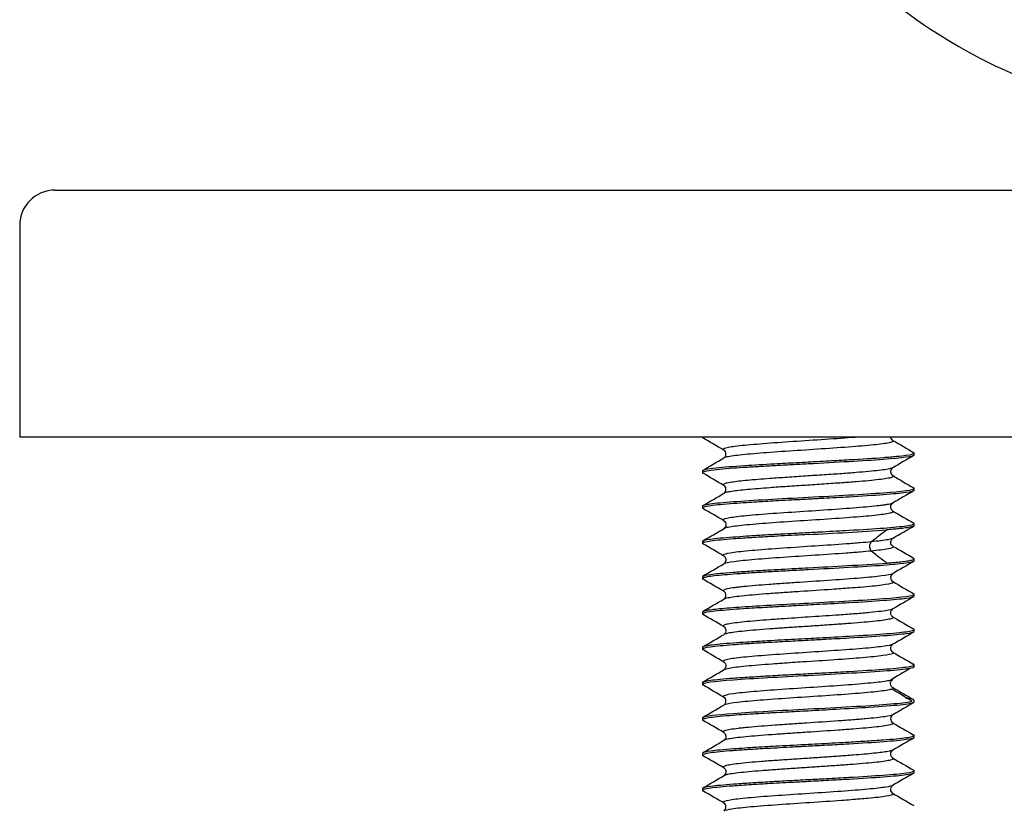
# Model space of a CAD drawing. Units: millimetres. Extents: x -18 to 955, y -35 to 740.
# Drawn here: x 492 to 520, y 677 to 700 of the extents above; entities that cross this region are included whole.
import ezdxf

# ---------------------------------------------------------------- set-up
doc = ezdxf.new("R2010")
doc.units = ezdxf.units.MM
doc.layers.add('Default', color=7, linetype='Continuous')
doc.layers.add('DV2_Default', color=7, linetype='Continuous')

# ---------------------------------------------------------------- blocks, each defined once
blk = doc.blocks.new('SE1')
at = {"layer": 'DV2_Default', "color": 7}
for p, q in [((493.199, 694.781), (535.899, 694.781)), ((492.199, 693.781), (492.199, 687.781)), ((536.899, 687.781), (492.199, 687.781)), ((511.549, 687.781), (511.549, 687.771)), ((517.549, 687.271), (517.549, 687.33)), ((511.549, 686.83), (511.549, 686.771)), ((517.549, 686.271), (517.549, 686.33)), ((511.549, 685.83), (511.549, 685.771)), ((517.549, 685.271), (517.549, 685.33)), ((511.549, 684.83), (511.549, 684.771)), ((517.549, 684.271), (517.549, 684.33)), ((511.549, 683.83), (511.549, 683.771)), ((517.549, 683.271), (517.549, 683.33)), ((511.549, 682.83), (511.549, 682.771)), ((517.549, 682.271), (517.549, 682.33)), ((511.549, 681.83), (511.549, 681.771)), ((517.549, 681.271), (517.549, 681.33)), ((511.549, 680.83), (511.549, 680.771)), ((517.549, 680.271), (517.549, 680.33)), ((511.549, 679.83), (511.549, 679.771)), ((517.549, 679.271), (517.549, 679.33)), ((511.549, 678.83), (511.549, 678.771)), ((517.549, 678.271), (517.549, 678.33)), ((511.549, 677.83), (511.549, 677.771))]:
    blk.add_line(p, q, dxfattribs=at)
for centre, radius, start, end in [((526.549, 712.281), 15.5, 178.4005, 234.841), ((526.547, 712.275), 15.495, 234.835, 262.556), ((493.199, 693.781), 1, 90, 180), ((106.215, -10.542), 807.421, 59.816969, 59.866347), ((959.179, 1448.101), 879.659, 239.818676, 239.864039), ((512.081, 687.301), 0.134, 302.7768, 56.7785), ((61.168, 1462.613), 897.035, 300.137971, 300.182433), ((949.575, -56.918), 860.497, 120.137289, 120.183651), ((96.968, -27.42), 825.795, 59.816207, 59.864544), ((517.016, 686.801), 0.134, 123.029, 236.9295), ((943.29, 1419.744), 848.023, 239.817436, 239.864444), ((131.79, 1340.156), 756.539, 300.131042, 300.183706), ((512.081, 686.3), 0.134, 303.231, 57.3035), ((885.388, 52.405), 732.86, 120.128025, 120.182514), ((189.657, 130.86), 641.509, 59.819429, 59.881686), ((844.108, 1248.09), 650.64, 239.811674, 239.87291), ((218.408, 1190.121), 584.161, 300.121363, 300.189613), ((510.078, 778.336), 93.422, 272.74285, 274.11248), ((697.407, 452.084), 294.871, 127.77564, 127.88334), ((516.462, 684.684), 0.179, 133.1101, 226.9181), ((171.654, 99.094), 677.155, 59.811504, 59.870342), ((693.605, 912.379), 288.665, 232.11449, 232.22451), ((917.336, -4.515), 796.397, 120.132755, 120.182785), ((80.022, 1427.182), 859.521, 300.136466, 300.182912), ((509.542, 786.613), 102.655, 272.79542, 274.04184), ((56.847, -99.491), 905.673, 59.819325, 59.863224), ((517.016, 683.801), 0.134, 123.2117, 237.1438), ((955.217, 1437.229), 871.727, 239.816657, 239.862431), ((512.081, 683.301), 0.134, 303.1125, 57.0086), ((98.537, 1394.345), 822.692, 300.134535, 300.183012), ((999.395, -146.702), 959.699, 120.138132, 120.179695), ((45.786, -119.617), 927.767, 59.822542, 59.865559), ((887.105, 1319.112), 736.244, 239.816127, 239.870268), ((191.803, 1232.884), 637.096, 300.125444, 300.188012), ((935.193, -37.477), 832.138, 120.125747, 120.173732), ((150.557, 59.354), 719.519, 59.830544, 59.886058), ((805.849, 1178.322), 574.554, 239.811418, 239.880844), ((234.442, 1158.67), 552.37, 300.11169, 300.18395), ((665.765, 431.728), 290.262, 120.73061, 120.86478), ((102.196, -24.481), 815.439, 59.817979, 59.866873), ((317.874, 345.969), 389.388, 59.15906, 59.25911), ((711.285, 1014.939), 386.642, 239.82565, 239.92603), ((512.081, 680.301), 0.134, 302.9334, 56.7967), ((514.425, 659.86), 20.721, 81.3783, 81.9874), ((84.879, 1414.8), 849.835, 300.136942, 300.183937), ((986.254, -127.109), 933.562, 120.136836, 120.179568), ((12.327, -180.14), 994.313, 59.822057, 59.8622), ((517.016, 679.8), 0.134, 122.9616, 236.8463), ((919.588, 1371.978), 800.868, 239.816875, 239.86672), ((997.897, -148.277), 956.849, 120.133437, 120.175176), ((151.281, 1299.645), 717.772, 300.128173, 300.183759), ((86.04, -54.583), 847.853, 59.829008, 59.876136), ((830.436, 1217.606), 623.467, 239.812433, 239.87643), ((228.154, 1166.412), 564.818, 300.11676, 300.18746), ((880.996, 51.555), 724.471, 120.111304, 120.166479), ((199.089, 138.704), 623.07, 59.836801, 59.900964), ((791.14, 1149.161), 545.409, 239.81781, 239.89107), ((512.079, 677.3), 0.135, 303.7479, 56.5206)]:
    blk.add_arc(centre, radius, start, end, dxfattribs=at)
for points in [[(511.549, 687.772), (511.549, 687.768), (511.552, 687.763), (511.559, 687.758)], [(516.944, 687.688), (516.913, 687.717), (516.889, 687.741), (516.884, 687.78)], [(516.949, 684.918), (517.149, 685.034), (517.35, 685.15), (517.55, 685.266)], [(517.547, 684.337), (517.346, 684.453), (517.146, 684.57), (516.945, 684.686)], [(517.531, 680.313), (517.542, 680.319), (517.547, 680.324), (517.547, 680.33)]]:
    blk.add_open_spline(points, degree=3, dxfattribs=at)
for points, knots in [([(515.955, 687.781), (515.93, 687.779), (515.651, 687.756), (515.044, 687.713), (514.11, 687.654), (513.242, 687.591), (512.559, 687.533), (512.165, 687.472), (512.121, 687.434), (512.152, 687.415)], [0, 0, 0, 0, 0.016868, 0.183584, 0.348947, 0.513482, 0.678158, 0.843687, 1, 1, 1, 1]), ([(516.945, 687.687), (516.974, 687.67), (516.939, 687.631), (516.579, 687.574), (515.912, 687.513), (515.048, 687.453), (514.114, 687.391), (513.246, 687.333), (512.563, 687.27), (512.239, 687.224), (512.164, 687.195), (512.151, 687.187)], [0, 0, 0, 0, 0.105996, 0.226211, 0.347151, 0.468988, 0.589878, 0.710125, 0.830413, 0.951372, 1, 1, 1, 1]), ([(514.549, 687.08), (514.631, 687.084), (514.828, 687.094), (515.22, 687.116), (515.898, 687.154), (516.486, 687.189), (516.878, 687.221), (517.111, 687.243), (517.433, 687.279), (517.564, 687.313), (517.544, 687.338), (517.537, 687.343)], [0, 0, 0, 0, 0.049757, 0.1194146, 0.2399727, 0.4771877, 0.5361462, 0.5956548, 0.7150474, 0.9492851, 1, 1, 1, 1]), ([(511.549, 686.829), (511.551, 686.856), (511.792, 686.906), (512.635, 686.972), (513.48, 687.022), (514.11, 687.056), (514.436, 687.073), (514.549, 687.08)], [0, 0, 0, 0, 0.3256578, 0.5904381, 0.7910077, 0.9277343, 1, 1, 1, 1]), ([(514.549, 687.021), (514.392, 687.014), (514.078, 686.997), (513.619, 686.972), (513.184, 686.947), (512.782, 686.922), (512.218, 686.883), (511.687, 686.833), (511.534, 686.787), (511.553, 686.763), (511.561, 686.758)], [0, 0, 0, 0, 0.094985, 0.189772, 0.284459, 0.37926, 0.474154, 0.732014, 0.946038, 1, 1, 1, 1]), ([(517.548, 687.272), (517.548, 687.23), (517.225, 687.189), (516.113, 687.105), (515.335, 687.064), (514.549, 687.021)], [0, 0, 0, 0, 0.5, 0.5, 1, 1, 1, 1]), ([(516.946, 686.915), (516.937, 686.909), (516.899, 686.893), (516.781, 686.866), (516.56, 686.837), (516.266, 686.807), (515.91, 686.776), (515.485, 686.743), (514.999, 686.711), (514.559, 686.683), (514.21, 686.659), (513.866, 686.635), (513.371, 686.601), (512.904, 686.564), (512.569, 686.529), (512.358, 686.501), (512.207, 686.473), (512.131, 686.444), (512.137, 686.424), (512.152, 686.414)], [0, 0, 0, 0, 0.033562, 0.094286, 0.154988, 0.215667, 0.27639, 0.3372, 0.406647, 0.475979, 0.510685, 0.545403, 0.614751, 0.718436, 0.770237, 0.821793, 0.881708, 0.941689, 1, 1, 1, 1]), ([(516.946, 686.686), (516.956, 686.68), (516.967, 686.663), (516.92, 686.637), (516.781, 686.607), (516.56, 686.576), (516.266, 686.545), (515.91, 686.515), (515.485, 686.484), (515, 686.45), (514.472, 686.414), (513.948, 686.381), (513.372, 686.341), (512.905, 686.301), (512.569, 686.268), (512.358, 686.241), (512.216, 686.214), (512.166, 686.195), (512.152, 686.187)], [0, 0, 0, 0, 0.03985, 0.100582, 0.161441, 0.22229, 0.283106, 0.343961, 0.404908, 0.474513, 0.544003, 0.613495, 0.683014, 0.786869, 0.838812, 0.890652, 0.951092, 1, 1, 1, 1]), ([(514.549, 686.08), (515.335, 686.121), (516.113, 686.163), (517.225, 686.246), (517.548, 686.288), (517.548, 686.334), (517.544, 686.338), (517.537, 686.343)], [0, 0, 0, 0, 0.47478, 0.47478, 0.949559, 0.949559, 1, 1, 1, 1]), ([(517.548, 686.272), (517.548, 686.272), (517.547, 686.251), (517.391, 686.207), (516.725, 686.148), (515.848, 686.09), (515.084, 686.05), (514.691, 686.03), (514.549, 686.021)], [0, 0, 0, 0, 0.0010926, 0.2504375, 0.4986378, 0.7488482, 0.9085376, 1, 1, 1, 1]), ([(511.549, 685.829), (511.549, 685.839), (511.586, 685.86), (511.753, 685.893), (512.03, 685.923), (512.529, 685.963), (513.362, 686.016), (514.153, 686.058), (514.549, 686.08)], [0, 0, 0, 0, 0.121714, 0.247105, 0.373036, 0.498111, 0.749244, 1, 1, 1, 1]), ([(514.549, 686.021), (514.393, 686.013), (514.108, 685.998), (513.724, 685.977), (513.283, 685.952), (512.847, 685.927), (512.252, 685.885), (511.71, 685.834), (511.53, 685.788), (511.554, 685.761), (511.564, 685.756)], [0, 0, 0, 0, 0.093099, 0.171589, 0.235627, 0.373651, 0.469198, 0.702102, 0.937521, 1, 1, 1, 1]), ([(516.943, 685.913), (516.936, 685.908), (516.902, 685.893), (516.814, 685.873), (516.681, 685.854), (516.523, 685.834), (516.279, 685.808), (515.815, 685.767), (515.107, 685.718), (514.184, 685.657), (513.311, 685.598), (512.613, 685.537), (512.184, 685.478), (512.117, 685.435), (512.153, 685.413), (512.156, 685.411)], [0, 0, 0, 0, 0.025782, 0.087746, 0.118706, 0.149438, 0.210515, 0.271157, 0.389889, 0.510073, 0.629344, 0.748691, 0.868055, 0.988789, 1, 1, 1, 1]), ([(516.942, 685.688), (516.921, 685.707), (516.887, 685.736), (516.875, 685.846), (516.913, 685.883), (516.944, 685.913)], [0, 0, 0, 0, 0.2858, 0.54364, 1, 1, 1, 1]), ([(516.943, 685.688), (516.972, 685.672), (516.955, 685.645), (516.791, 685.609), (516.571, 685.576), (516.279, 685.546), (515.815, 685.508), (515.108, 685.456), (514.186, 685.398), (513.313, 685.336), (512.614, 685.278), (512.264, 685.227), (512.172, 685.198), (512.156, 685.189)], [0, 0, 0, 0, 0.099736, 0.161884, 0.223674, 0.28491, 0.345711, 0.464797, 0.585409, 0.705176, 0.824978, 0.944778, 1, 1, 1, 1]), ([(512.153, 685.413), (512.174, 685.395), (512.207, 685.367), (512.224, 685.259), (512.186, 685.22), (512.154, 685.188)], [0, 0, 0, 0, 0.277772, 0.533125, 1, 1, 1, 1]), ([(514.549, 685.08), (514.687, 685.087), (515.082, 685.108), (515.85, 685.151), (516.733, 685.204), (517.396, 685.269), (517.567, 685.314), (517.543, 685.34), (517.534, 685.345)], [0, 0, 0, 0, 0.083325, 0.238146, 0.474955, 0.708929, 0.943507, 1, 1, 1, 1]), ([(511.549, 684.83), (511.549, 684.85), (511.702, 684.893), (512.238, 684.942), (512.839, 684.983), (513.334, 685.014), (513.929, 685.048), (514.322, 685.068), (514.549, 685.08)], [0, 0, 0, 0, 0.246723, 0.496166, 0.602398, 0.749685, 0.855342, 1, 1, 1, 1]), ([(517.543, 685.262), (517.538, 685.257), (517.514, 685.244), (517.428, 685.224), (517.288, 685.204), (517.117, 685.185), (516.958, 685.17), (516.837, 685.16), (516.778, 685.155)], [0, 0, 0, 0, 0.152238, 0.337932, 0.578383, 0.72452, 0.865095, 1, 1, 1, 1]), ([(514.549, 685.021), (514.423, 685.015), (514.031, 684.994), (513.456, 684.962), (512.875, 684.927), (512.271, 684.888), (511.71, 684.833), (511.531, 684.788), (511.553, 684.762), (511.563, 684.757)], [0, 0, 0, 0, 0.075843, 0.23622, 0.353765, 0.470468, 0.7039, 0.94018, 1, 1, 1, 1]), ([(516.34, 684.815), (516.235, 684.805), (516.02, 684.785), (515.499, 684.744), (514.747, 684.695), (513.82, 684.633), (512.996, 684.573), (512.395, 684.513), (512.136, 684.459), (512.131, 684.426), (512.154, 684.413)], [0, 0, 0, 0, 0.072938, 0.150342, 0.300641, 0.451339, 0.6021, 0.752758, 0.902929, 1, 1, 1, 1]), ([(516.953, 684.921), (516.937, 684.905), (516.855, 684.879), (516.623, 684.845), (516.432, 684.824), (516.34, 684.815)], [0, 0, 0, 0, 0.429423, 0.72599, 1, 1, 1, 1]), ([(516.943, 684.688), (516.913, 684.718), (516.876, 684.755), (516.888, 684.865), (516.922, 684.894), (516.944, 684.913)], [0, 0, 0, 0, 0.456401, 0.714251, 1, 1, 1, 1]), ([(516.34, 684.553), (516.235, 684.544), (516.02, 684.523), (515.5, 684.484), (514.748, 684.432), (513.82, 684.373), (512.997, 684.312), (512.395, 684.252), (512.193, 684.21), (512.154, 684.189), (512.152, 684.187)], [0, 0, 0, 0, 0.079903, 0.164657, 0.329509, 0.494588, 0.659774, 0.824841, 0.989335, 1, 1, 1, 1]), ([(516.951, 684.683), (516.954, 684.68), (516.974, 684.657), (516.889, 684.624), (516.623, 684.583), (516.432, 684.563), (516.34, 684.553)], [0, 0, 0, 0, 0.066278, 0.534765, 0.776114, 1, 1, 1, 1]), ([(512.155, 684.413), (512.177, 684.394), (512.21, 684.365), (512.222, 684.255), (512.184, 684.218), (512.154, 684.188)], [0, 0, 0, 0, 0.285515, 0.543244, 1, 1, 1, 1]), ([(517.536, 684.258), (517.473, 684.221), (517.164, 684.184), (516.113, 684.105), (515.335, 684.064), (514.549, 684.021)], [0, 0, 0, 0, 0.470685, 0.470685, 1, 1, 1, 1]), ([(516.778, 684.213), (516.813, 684.216), (516.886, 684.222), (516.987, 684.23), (517.085, 684.24), (517.176, 684.249), (517.304, 684.265), (517.43, 684.284), (517.527, 684.307), (517.548, 684.322), (517.547, 684.33)], [0, 0, 0, 0, 0.074146, 0.150737, 0.229756, 0.311178, 0.394979, 0.612519, 0.792463, 1, 1, 1, 1]), ([(514.549, 684.021), (514.374, 684.013), (514.026, 683.994), (513.519, 683.967), (513.044, 683.939), (512.615, 683.911), (512.243, 683.883), (511.939, 683.856), (511.715, 683.828), (511.581, 683.8), (511.542, 683.777), (511.553, 683.764), (511.56, 683.759)], [0, 0, 0, 0, 0.105402, 0.210672, 0.315938, 0.421449, 0.527108, 0.632697, 0.738176, 0.843829, 0.94971, 1, 1, 1, 1]), ([(511.561, 683.843), (511.587, 683.86), (511.704, 683.887), (512.032, 683.923), (512.406, 683.953), (512.866, 683.986), (513.455, 684.022), (514.035, 684.052), (514.426, 684.073), (514.549, 684.08)], [0, 0, 0, 0, 0.204086, 0.335956, 0.468322, 0.601708, 0.735847, 0.91731, 1, 1, 1, 1]), ([(516.945, 683.914), (516.942, 683.912), (516.898, 683.89), (516.679, 683.846), (516.06, 683.787), (515.232, 683.725), (514.535, 683.681), (514.084, 683.65), (513.787, 683.63), (513.29, 683.595), (512.861, 683.56), (512.58, 683.53), (512.416, 683.509), (512.194, 683.474), (512.118, 683.441), (512.149, 683.416), (512.156, 683.412)], [0, 0, 0, 0, 0.013309, 0.13457, 0.254846, 0.37452, 0.494298, 0.524526, 0.554815, 0.615311, 0.735381, 0.765511, 0.795617, 0.855635, 0.975699, 1, 1, 1, 1]), ([(516.946, 683.687), (516.967, 683.673), (516.956, 683.639), (516.681, 683.587), (516.184, 683.536), (515.677, 683.498), (515.114, 683.458), (514.462, 683.414), (513.863, 683.375), (513.295, 683.335), (512.804, 683.293), (512.45, 683.254), (512.245, 683.222), (512.171, 683.199), (512.152, 683.187)], [0, 0, 0, 0, 0.080025, 0.201835, 0.322696, 0.371088, 0.443438, 0.563698, 0.624405, 0.68518, 0.805816, 0.866264, 0.92655, 1, 1, 1, 1]), ([(514.549, 683.08), (515.335, 683.121), (516.113, 683.163), (517.226, 683.246), (517.547, 683.288), (517.548, 683.334), (517.544, 683.338), (517.537, 683.342)], [0, 0, 0, 0, 0.474965, 0.474965, 0.949931, 0.949931, 1, 1, 1, 1]), ([(517.538, 683.259), (517.513, 683.242), (517.349, 683.204), (516.73, 683.149), (515.821, 683.088), (515.048, 683.048), (514.655, 683.028), (514.549, 683.021)], [0, 0, 0, 0, 0.20744, 0.469902, 0.734715, 0.928314, 1, 1, 1, 1]), ([(514.549, 683.021), (514.362, 683.012), (514.044, 682.994), (513.658, 682.973), (513.253, 682.95), (512.84, 682.926), (512.245, 682.885), (511.703, 682.833), (511.533, 682.788), (511.553, 682.763), (511.56, 682.759)], [0, 0, 0, 0, 0.112902, 0.193116, 0.240799, 0.375714, 0.477766, 0.712652, 0.95064, 1, 1, 1, 1]), ([(511.559, 682.843), (511.577, 682.855), (511.68, 682.883), (512.064, 682.928), (512.732, 682.978), (513.587, 683.028), (514.227, 683.062), (514.549, 683.08)], [0, 0, 0, 0, 0.149553, 0.358434, 0.570171, 0.783785, 1, 1, 1, 1]), ([(516.946, 682.915), (516.944, 682.913), (516.922, 682.901), (516.84, 682.877), (516.624, 682.845), (516.355, 682.816), (516.099, 682.792), (515.819, 682.768), (515.35, 682.734), (514.783, 682.698), (514.26, 682.662), (513.854, 682.634), (513.449, 682.606), (513.064, 682.577), (512.729, 682.546), (512.459, 682.515), (512.264, 682.486), (512.152, 682.456), (512.131, 682.432), (512.146, 682.418), (512.151, 682.414)], [0, 0, 0, 0, 0.010887, 0.071703, 0.141158, 0.210497, 0.245208, 0.279929, 0.349285, 0.452981, 0.504788, 0.556349, 0.616271, 0.676259, 0.736469, 0.796815, 0.85724, 0.917747, 0.978228, 1, 1, 1, 1]), ([(516.942, 682.688), (516.921, 682.707), (516.887, 682.736), (516.875, 682.846), (516.913, 682.883), (516.944, 682.913)], [0, 0, 0, 0, 0.286177, 0.544135, 1, 1, 1, 1]), ([(516.944, 682.687), (516.949, 682.684), (516.965, 682.671), (516.951, 682.648), (516.845, 682.619), (516.654, 682.587), (516.388, 682.556), (516.055, 682.527), (515.667, 682.497), (515.238, 682.466), (514.786, 682.435), (514.325, 682.405), (513.874, 682.376), (513.447, 682.345), (513.059, 682.314), (512.725, 682.285), (512.455, 682.255), (512.262, 682.224), (512.182, 682.202), (512.158, 682.19), (512.155, 682.188)], [0, 0, 0, 0, 0.017523, 0.07842, 0.139409, 0.200389, 0.261279, 0.322141, 0.383035, 0.443929, 0.504722, 0.565373, 0.62588, 0.686362, 0.746976, 0.807585, 0.868072, 0.92856, 0.989215, 1, 1, 1, 1]), ([(512.153, 682.413), (512.184, 682.384), (512.222, 682.346), (512.21, 682.236), (512.176, 682.207), (512.154, 682.188)], [0, 0, 0, 0, 0.456134, 0.714039, 1, 1, 1, 1]), ([(514.549, 682.08), (514.653, 682.085), (515.049, 682.106), (515.821, 682.15), (516.728, 682.204), (517.393, 682.269), (517.566, 682.313), (517.544, 682.339), (517.536, 682.344)], [0, 0, 0, 0, 0.063422, 0.23974, 0.474929, 0.709252, 0.946772, 1, 1, 1, 1]), ([(514.549, 682.021), (514.356, 682.011), (513.96, 681.989), (513.391, 681.959), (512.864, 681.928), (512.258, 681.885), (511.703, 681.834), (511.53, 681.787), (511.554, 681.761), (511.562, 681.756)], [0, 0, 0, 0, 0.11575, 0.23885, 0.355899, 0.475207, 0.70875, 0.944485, 1, 1, 1, 1]), ([(511.563, 681.845), (511.591, 681.861), (511.757, 681.898), (512.241, 681.942), (512.841, 681.984), (513.307, 682.013), (513.895, 682.046), (514.289, 682.066), (514.549, 682.08)], [0, 0, 0, 0, 0.198634, 0.463615, 0.578364, 0.732055, 0.824195, 1, 1, 1, 1]), ([(517.536, 682.258), (517.51, 682.242), (517.345, 682.204), (516.732, 682.148), (515.868, 682.092), (515.104, 682.052), (514.711, 682.03), (514.549, 682.021)], [0, 0, 0, 0, 0.202976, 0.466713, 0.733547, 0.889866, 1, 1, 1, 1]), ([(516.944, 681.913), (516.943, 681.912), (516.905, 681.891), (516.708, 681.852), (516.12, 681.79), (515.307, 681.732), (514.391, 681.67), (513.494, 681.611), (512.743, 681.55), (512.249, 681.491), (512.12, 681.444), (512.144, 681.418), (512.155, 681.412)], [0, 0, 0, 0, 0.005545, 0.124467, 0.244844, 0.364307, 0.483846, 0.603401, 0.724329, 0.844329, 0.964213, 1, 1, 1, 1]), ([(516.943, 681.688), (516.912, 681.719), (516.874, 681.758), (516.89, 681.867), (516.923, 681.895), (516.944, 681.913)], [0, 0, 0, 0, 0.464276, 0.720254, 1, 1, 1, 1]), ([(516.941, 681.689), (516.947, 681.686), (516.965, 681.673), (516.95, 681.641), (516.709, 681.589), (516.121, 681.531), (515.31, 681.469), (514.596, 681.423), (513.997, 681.385), (513.416, 681.343), (512.746, 681.29), (512.306, 681.236), (512.181, 681.203), (512.156, 681.19)], [0, 0, 0, 0, 0.01924, 0.07997, 0.198917, 0.31939, 0.439018, 0.55868, 0.598716, 0.678818, 0.79954, 0.920022, 1, 1, 1, 1]), ([(512.153, 681.413), (512.175, 681.394), (512.208, 681.365), (512.221, 681.255), (512.184, 681.218), (512.154, 681.188)], [0, 0, 0, 0, 0.285994, 0.543945, 1, 1, 1, 1]), ([(514.549, 681.08), (514.713, 681.088), (515.108, 681.109), (515.865, 681.152), (516.722, 681.204), (517.389, 681.267), (517.568, 681.314), (517.543, 681.34), (517.533, 681.346)], [0, 0, 0, 0, 0.099105, 0.237198, 0.469918, 0.702523, 0.938293, 1, 1, 1, 1]), ([(517.547, 681.272), (517.547, 681.255), (517.499, 681.238), (517.275, 681.2), (517.059, 681.177), (516.496, 681.133), (516.151, 681.111), (515.387, 681.066), (514.968, 681.044), (514.549, 681.021)], [0, 0, 0, 0, 0.200075, 0.200075, 0.466717, 0.466717, 0.733358, 0.733358, 1, 1, 1, 1]), ([(511.549, 680.83), (511.549, 680.83), (511.549, 680.851), (511.705, 680.892), (512.259, 680.945), (512.867, 680.985), (513.393, 681.017), (513.961, 681.05), (514.355, 681.07), (514.549, 681.08)], [0, 0, 0, 0, 0.000948, 0.248766, 0.497109, 0.622967, 0.748673, 0.876507, 1, 1, 1, 1]), ([(514.549, 681.021), (513.762, 680.98), (512.984, 680.939), (511.872, 680.855), (511.549, 680.814), (511.549, 680.767), (511.553, 680.763), (511.561, 680.758)], [0, 0, 0, 0, 0.473936, 0.473936, 0.947873, 0.947873, 1, 1, 1, 1]), ([(516.941, 680.911), (516.927, 680.903), (516.84, 680.875), (516.511, 680.828), (515.814, 680.767), (514.937, 680.706), (514.005, 680.646), (513.151, 680.585), (512.495, 680.525), (512.154, 680.468), (512.125, 680.431), (512.151, 680.415)], [0, 0, 0, 0, 0.047203, 0.168707, 0.290534, 0.41241, 0.534204, 0.655605, 0.777368, 0.899567, 1, 1, 1, 1]), ([(516.961, 680.669), (516.937, 680.685), (516.898, 680.713), (516.87, 680.791), (516.888, 680.869), (516.921, 680.896), (516.941, 680.912)], [0, 0, 0, 0, 0.252477, 0.49995, 0.747454, 1, 1, 1, 1]), ([(516.918, 680.64), (516.905, 680.636), (516.818, 680.612), (516.511, 680.566), (515.814, 680.506), (514.937, 680.445), (514.006, 680.385), (513.152, 680.324), (512.496, 680.264), (512.221, 680.218), (512.16, 680.192), (512.151, 680.187)], [0, 0, 0, 0, 0.029889, 0.163134, 0.296563, 0.430078, 0.563497, 0.696453, 0.829807, 0.963695, 1, 1, 1, 1]), ([(516.955, 680.67), (516.956, 680.666), (516.955, 680.658), (516.943, 680.651), (516.936, 680.647)], [0, 0, 0, 0, 0.5620969, 1, 1, 1, 1]), ([(511.56, 679.843), (511.62, 679.88), (511.931, 679.917), (512.984, 679.996), (513.762, 680.038), (514.549, 680.08)], [0, 0, 0, 0, 0.471999, 0.471999, 1, 1, 1, 1]), ([(514.549, 680.08), (514.968, 680.102), (515.388, 680.124), (516.151, 680.168), (516.496, 680.191), (517.059, 680.235), (517.275, 680.257), (517.439, 680.286), (517.468, 680.292), (517.49, 680.298)], [0, 0, 0, 0, 0.304764, 0.304764, 0.609528, 0.609528, 0.914292, 0.914292, 1, 1, 1, 1]), ([(517.537, 680.259), (517.501, 680.236), (517.238, 680.19), (516.391, 680.125), (515.424, 680.069), (514.812, 680.036), (514.549, 680.021)], [0, 0, 0, 0, 0.293103, 0.587093, 0.822499, 1, 1, 1, 1]), ([(514.549, 680.021), (514.339, 680.011), (513.998, 679.992), (513.617, 679.971), (513.214, 679.948), (512.819, 679.925), (512.227, 679.884), (511.701, 679.832), (511.533, 679.788), (511.553, 679.763), (511.559, 679.759)], [0, 0, 0, 0, 0.126985, 0.2070707, 0.2403904, 0.3900432, 0.4804539, 0.7165892, 0.9529097, 1, 1, 1, 1]), ([(516.947, 679.916), (516.919, 679.897), (516.757, 679.857), (516.349, 679.815), (515.998, 679.784), (515.745, 679.763), (515.265, 679.728), (514.724, 679.694), (514.27, 679.663), (513.97, 679.642), (513.461, 679.607), (513.006, 679.573), (512.696, 679.542), (512.509, 679.521), (512.249, 679.485), (512.125, 679.45), (512.14, 679.422), (512.15, 679.415)], [0, 0, 0, 0, 0.112019, 0.23225, 0.262592, 0.292996, 0.353721, 0.474244, 0.504489, 0.534708, 0.594953, 0.715471, 0.746109, 0.776828, 0.838043, 0.958853, 1, 1, 1, 1]), ([(516.945, 679.687), (516.96, 679.677), (516.965, 679.659), (516.899, 679.631), (516.697, 679.591), (516.306, 679.547), (515.819, 679.509), (515.27, 679.468), (514.654, 679.426), (514.048, 679.388), (513.466, 679.348), (512.945, 679.305), (512.55, 679.267), (512.325, 679.236), (512.202, 679.209), (512.162, 679.193), (512.153, 679.187)], [0, 0, 0, 0, 0.056826, 0.105223, 0.17758, 0.297851, 0.358565, 0.419345, 0.539993, 0.600448, 0.66074, 0.781314, 0.842636, 0.903905, 0.964822, 1, 1, 1, 1]), ([(512.153, 679.413), (512.184, 679.383), (512.222, 679.346), (512.21, 679.236), (512.176, 679.207), (512.155, 679.188)], [0, 0, 0, 0, 0.455406, 0.713485, 1, 1, 1, 1]), ([(514.549, 679.08), (514.674, 679.086), (515.065, 679.107), (515.64, 679.139), (516.221, 679.174), (516.826, 679.213), (517.275, 679.257), (517.506, 679.298), (517.556, 679.323), (517.545, 679.338), (517.537, 679.343)], [0, 0, 0, 0, 0.076031, 0.236974, 0.355218, 0.472527, 0.707342, 0.826566, 0.945534, 1, 1, 1, 1]), ([(517.538, 679.259), (517.513, 679.242), (517.349, 679.204), (516.734, 679.148), (515.876, 679.092), (515.114, 679.052), (514.72, 679.031), (514.549, 679.021)], [0, 0, 0, 0, 0.204798, 0.468545, 0.734137, 0.884447, 1, 1, 1, 1]), ([(514.549, 679.021), (514.408, 679.014), (514.136, 678.999), (513.748, 678.978), (513.314, 678.954), (512.856, 678.928), (512.25, 678.885), (511.701, 678.833), (511.532, 678.788), (511.553, 678.762), (511.561, 678.758)], [0, 0, 0, 0, 0.084894, 0.164655, 0.239454, 0.362627, 0.478224, 0.713978, 0.948184, 1, 1, 1, 1]), ([(511.561, 678.844), (511.589, 678.86), (511.756, 678.899), (512.232, 678.941), (512.822, 678.983), (513.264, 679.011), (513.871, 679.044), (514.265, 679.065), (514.549, 679.08)], [0, 0, 0, 0, 0.204687, 0.467681, 0.563398, 0.733857, 0.808709, 1, 1, 1, 1]), ([(516.946, 678.914), (516.943, 678.912), (516.917, 678.898), (516.799, 678.867), (516.507, 678.831), (516.142, 678.795), (515.809, 678.767), (515.419, 678.74), (514.979, 678.71), (514.523, 678.68), (514.066, 678.648), (513.626, 678.619), (513.219, 678.59), (512.859, 678.559), (512.56, 678.527), (512.333, 678.498), (512.187, 678.468), (512.135, 678.443), (512.138, 678.424), (512.148, 678.416), (512.153, 678.413)], [0, 0, 0, 0, 0.012654, 0.08196, 0.18558, 0.23735, 0.288874, 0.348752, 0.408696, 0.468862, 0.529165, 0.589546, 0.650008, 0.710446, 0.770937, 0.83163, 0.89238, 0.952736, 0.982882, 1, 1, 1, 1]), ([(516.942, 678.688), (516.959, 678.679), (516.968, 678.66), (516.897, 678.631), (516.738, 678.599), (516.501, 678.568), (516.194, 678.539), (515.828, 678.51), (515.417, 678.478), (514.974, 678.448), (514.516, 678.418), (514.059, 678.389), (513.62, 678.358), (513.214, 678.327), (512.855, 678.297), (512.556, 678.268), (512.331, 678.237), (512.207, 678.21), (512.166, 678.195), (512.156, 678.189)], [0, 0, 0, 0, 0.057427, 0.118278, 0.179129, 0.239879, 0.300486, 0.360951, 0.42139, 0.48196, 0.542526, 0.60297, 0.663416, 0.724028, 0.784645, 0.845305, 0.906162, 0.967071, 1, 1, 1, 1]), ([(516.943, 678.688), (516.921, 678.707), (516.888, 678.736), (516.875, 678.846), (516.914, 678.884), (516.945, 678.913)], [0, 0, 0, 0, 0.286141, 0.544117, 1, 1, 1, 1]), ([(512.152, 678.413), (512.174, 678.395), (512.207, 678.366), (512.223, 678.257), (512.185, 678.219), (512.154, 678.188)], [0, 0, 0, 0, 0.281634, 0.538213, 1, 1, 1, 1]), ([(514.549, 678.08), (514.72, 678.089), (515.114, 678.109), (515.87, 678.152), (516.724, 678.204), (517.39, 678.268), (517.567, 678.314), (517.543, 678.34), (517.534, 678.345)], [0, 0, 0, 0, 0.103336, 0.237044, 0.470796, 0.705421, 0.939861, 1, 1, 1, 1]), ([(517.535, 678.256), (517.507, 678.241), (517.341, 678.205), (516.732, 678.147), (515.895, 678.094), (515.138, 678.054), (514.742, 678.032), (514.549, 678.021)], [0, 0, 0, 0, 0.200541, 0.465335, 0.730986, 0.868241, 1, 1, 1, 1]), ([(514.549, 678.021), (514.396, 678.013), (514.001, 677.992), (513.449, 677.963), (512.884, 677.929), (512.268, 677.886), (511.703, 677.835), (511.529, 677.786), (511.554, 677.761), (511.564, 677.755)], [0, 0, 0, 0, 0.091333, 0.23766, 0.340613, 0.473562, 0.70805, 0.940079, 1, 1, 1, 1]), ([(511.564, 677.846), (511.594, 677.862), (511.763, 677.898), (512.258, 677.944), (512.861, 677.985), (513.373, 678.016), (513.947, 678.049), (514.341, 678.069), (514.549, 678.08)], [0, 0, 0, 0, 0.19908, 0.463937, 0.591119, 0.731146, 0.858819, 1, 1, 1, 1]), ([(516.943, 677.912), (516.914, 677.896), (516.767, 677.861), (516.274, 677.804), (515.501, 677.745), (514.593, 677.684), (513.677, 677.624), (512.888, 677.564), (512.33, 677.504), (512.125, 677.453), (512.137, 677.422), (512.156, 677.411)], [0, 0, 0, 0, 0.096333, 0.215894, 0.335472, 0.456422, 0.576444, 0.69635, 0.816062, 0.936762, 1, 1, 1, 1]), ([(516.943, 677.688), (516.913, 677.718), (516.876, 677.755), (516.889, 677.865), (516.922, 677.894), (516.944, 677.913)], [0, 0, 0, 0, 0.455738, 0.713781, 1, 1, 1, 1]), ([(516.941, 677.69), (516.957, 677.681), (516.975, 677.653), (516.803, 677.603), (516.391, 677.557), (515.935, 677.518), (515.406, 677.476), (514.597, 677.424), (513.681, 677.363), (512.887, 677.303), (512.352, 677.245), (512.188, 677.207), (512.156, 677.19)], [0, 0, 0, 0, 0.053126, 0.172694, 0.292296, 0.332312, 0.412374, 0.533035, 0.653457, 0.773841, 0.894494, 1, 1, 1, 1])]:
    blk.add_open_spline(points, degree=3, knots=knots, dxfattribs=at)

msp = doc.modelspace()

# ---------------------------------------------------------------- block references
at = {"layer": 'Default'}
msp.add_blockref('SE1', (0, 0), dxfattribs=at)

doc.saveas('drawing.dxf')
